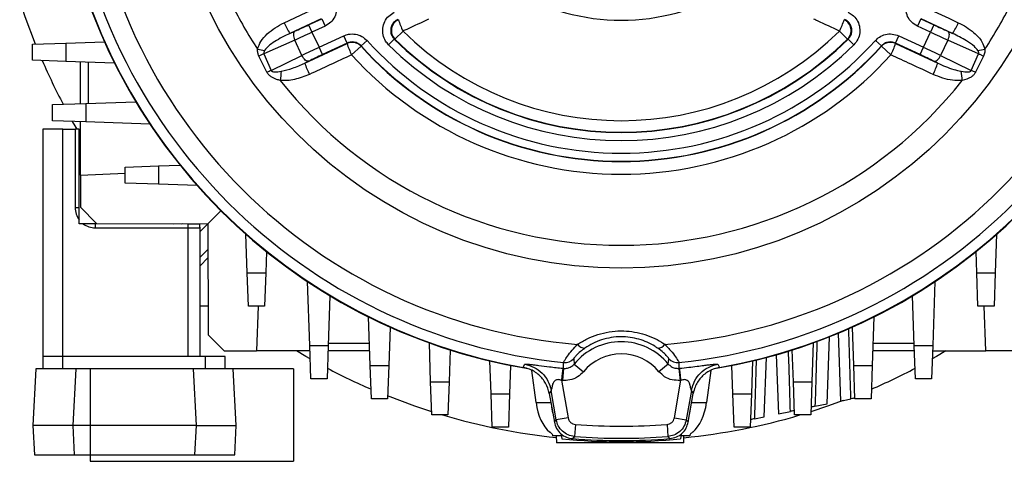
# Model space of a CAD drawing. Units: millimetres. Extents: x -1668 to 1057, y -957 to 957.
# Drawn here: x -208 to 36, y -186 to -77 of the extents above; entities that cross this region are included whole.
import ezdxf

# ---------------------------------------------------------------- set-up
doc = ezdxf.new("R2010")
doc.units = ezdxf.units.MM

msp = doc.modelspace()

# ---------------------------------------------------------------- linework, layer by layer
at = {"color": 7, "linetype": 'Continuous', "lineweight": 25}
for p, q in [((-133.18, -76.35), (-140.98, -80)), ((-136.33, -77.9), (-133.07, -76.38)), ((-136.33, -77.9), (-135.49, -79.71)), ((-133.07, -76.38), (-132.22, -78.19)), ((15.57, -76.38), (14.73, -78.19)), ((15.57, -76.38), (18.84, -77.9)), ((23.48, -80), (15.68, -76.35)), ((18.84, -77.9), (17.99, -79.71)), ((-140.98, -80), (-139.75, -79.46)), ((-132.22, -78.19), (-135.49, -79.71)), ((-135.49, -79.71), (-133.74, -83.46)), ((-133.74, -83.46), (-127.62, -80.61)), ((-126.78, -82.42), (-127.62, -80.61)), ((-114.9, -81.44), (-112.9, -79.42)), ((-2.6, -81.44), (-4.6, -79.42)), ((9.28, -82.42), (10.13, -80.61)), ((10.13, -80.61), (16.24, -83.46)), ((17.99, -79.71), (14.73, -78.19)), ((16.24, -83.46), (17.99, -79.71)), ((22.26, -79.46), (23.48, -80)), ((-204.84, -82.69), (-196.57, -82.4)), ((-204.84, -86.69), (-204.84, -82.69)), ((-196.57, -82.4), (-187, -82.07)), ((-196.57, -82.4), (-196.57, -86.98)), ((-139.76, -81.67), (-147.42, -85.07)), ((-137.98, -85.48), (-139.76, -81.67)), ((-137.26, -87.37), (-126.8, -82.51)), ((-126.78, -82.42), (-132.9, -85.27)), ((-123.29, -83.13), (-121.81, -81.79)), ((-115.07, -81.41), (-116.48, -82.83)), ((-114.9, -81.44), (-115.07, -81.41)), ((-2.43, -81.41), (-2.6, -81.44)), ((-2.43, -81.41), (-1.02, -82.83)), ((5.79, -83.13), (4.31, -81.79)), ((15.4, -85.27), (9.28, -82.42)), ((9.3, -82.51), (19.77, -87.37)), ((22.26, -81.67), (20.49, -85.48)), ((29.93, -85.07), (22.26, -81.67)), ((-147.42, -85.07), (-145.59, -89.2)), ((-145.59, -89.2), (-137.98, -85.48)), ((-132.9, -85.27), (-133.74, -83.46)), ((-123.31, -83.21), (-125.65, -85.33)), ((-123.29, -83.13), (-123.31, -83.21)), ((5.81, -83.21), (5.79, -83.13)), ((5.81, -83.21), (8.15, -85.33)), ((15.4, -85.27), (16.24, -83.46)), ((20.49, -85.48), (28.1, -89.2)), ((28.1, -89.2), (29.93, -85.07)), ((-196.57, -86.98), (-204.84, -86.69)), ((-184.48, -87.4), (-196.57, -86.98)), ((-192.93, -97.45), (-192.93, -87.1)), ((-191, -87.17), (-191, -97.38)), ((-146.66, -89.64), (-148.66, -85.64)), ((-136.29, -86.89), (-137.26, -87.37)), ((19.77, -87.37), (18.79, -86.89)), ((31.16, -85.64), (29.17, -89.64)), ((-199.84, -97.69), (-191.57, -97.4)), ((-199.84, -101.69), (-199.84, -97.69)), ((-191.57, -97.4), (-179.23, -96.97)), ((-191.57, -97.4), (-191.57, -101.98)), ((-191.57, -101.98), (-199.84, -101.69)), ((-192.93, -115.19), (-192.93, -101.93)), ((-175.71, -102.53), (-191.57, -101.98)), ((-197.27, -103.79), (-202.27, -103.79)), ((-202.27, -103.79), (-202.27, -160.29)), ((-197.27, -160.29), (-197.27, -103.79)), ((-197.27, -103.79), (-194.27, -103.79)), ((-194.27, -103.79), (-194.27, -123.29)), ((-193.25, -103.79), (-194.27, -103.79)), ((-193.25, -123.29), (-193.25, -103.79)), ((-192.93, -105.23), (-193.25, -104.71)), ((-192.93, -115.19), (-181.84, -114.71)), ((-181.84, -113.19), (-173.57, -112.9)), ((-181.84, -117.19), (-181.84, -113.19)), ((-173.57, -112.9), (-168.26, -112.71)), ((-173.57, -112.9), (-173.57, -117.48)), ((-192.93, -115.19), (-192.93, -123.19)), ((-173.57, -117.48), (-181.84, -117.19)), ((-163.95, -117.81), (-173.57, -117.48)), ((-193.25, -123.29), (-194.27, -123.29)), ((-192.93, -123.19), (-188.92, -127.2)), ((-161.36, -127.3), (-158.1, -124.04)), ((-193.25, -127.29), (-193.25, -126.32)), ((-192.27, -127.29), (-193.25, -127.29)), ((-189.27, -127.3), (-192.27, -127.29)), ((-189.27, -127.3), (-189.27, -128.29)), ((-166.27, -127.38), (-189.27, -127.3)), ((-189.27, -128.29), (-166.27, -128.29)), ((-188.92, -127.2), (-161.36, -127.3)), ((-181.84, -127.23), (-181.84, -127.33)), ((-169.92, -127.37), (-169.81, -127.27)), ((-166.27, -127.38), (-166.27, -128.29)), ((-163.41, -127.39), (-166.27, -127.38)), ((-166.27, -128.29), (-163.27, -128.29)), ((-166.27, -128.29), (-166.27, -160.29)), ((-163.27, -129.21), (-161.36, -127.3)), ((-163.27, -160.29), (-163.27, -128.29)), ((-161.36, -127.3), (-161.26, -154.86)), ((-151.54, -139.51), (-151.87, -129.89)), ((34.38, -129.89), (34.04, -139.51)), ((-146.77, -134.2), (-146.96, -139.51)), ((29.46, -139.51), (29.28, -134.2)), ((-161.33, -135.75), (-163.27, -137.7)), ((-151.54, -139.51), (-146.96, -139.51)), ((-151.25, -147.78), (-151.54, -139.51)), ((-146.96, -139.51), (-147.25, -147.78)), ((-136.04, -157.51), (-136.59, -141.65)), ((19.09, -141.65), (18.54, -157.51)), ((29.46, -139.51), (34.04, -139.51)), ((29.75, -147.78), (29.46, -139.51)), ((34.04, -139.51), (33.75, -147.78)), ((-131.03, -145.17), (-131.46, -157.51)), ((13.96, -157.51), (13.53, -145.17)), ((-161.29, -147.78), (-163.27, -147.78)), ((-147.25, -147.78), (-151.25, -147.78)), ((-148.84, -147.78), (-149.25, -158.87)), ((33.75, -147.78), (29.75, -147.78)), ((31.75, -158.87), (31.34, -147.78)), ((-121.04, -162.51), (-121.46, -150.42)), ((3.96, -150.42), (3.54, -162.51)), ((-116.13, -152.94), (-116.46, -162.51)), ((-1.04, -162.51), (-1.37, -152.94)), ((-161.26, -154.86), (-157.25, -158.87)), ((-7.65, -172), (-7.07, -155.36)), ((-4.96, -154.48), (-4.37, -171.32)), ((-136.04, -157.51), (-131.46, -157.51)), ((-135.75, -165.78), (-136.04, -157.51)), ((-131.46, -157.51), (-131.75, -165.78)), ((-131.44, -156.94), (-121.23, -156.94)), ((-106.04, -166.51), (-106.37, -156.87)), ((-101.18, -158.63), (-101.46, -166.51)), ((-16.04, -166.51), (-16.31, -158.63)), ((-11.12, -156.87), (-11.46, -166.51)), ((3.73, -156.94), (13.94, -156.94)), ((13.96, -157.51), (18.54, -157.51)), ((14.25, -165.78), (13.96, -157.51)), ((18.54, -157.51), (18.25, -165.78)), ((-202.27, -160.29), (-202.27, -163.29)), ((-197.27, -160.29), (-202.27, -160.29)), ((-197.27, -163.29), (-197.27, -160.29)), ((-162.02, -160.29), (-197.27, -160.29)), ((-162.02, -160.29), (-162.02, -163.29)), ((-157.02, -160.29), (-162.02, -160.29)), ((-157.25, -158.87), (-149.25, -158.87)), ((-157.02, -163.29), (-157.02, -160.29)), ((-135.99, -158.87), (-149.25, -158.87)), ((-121.16, -158.87), (-131.51, -158.87)), ((-70.55, -160.8), (-70.43, -162.12)), ((-47.07, -162.12), (-46.94, -160.8)), ((-23.26, -175.21), (-22.75, -160.52)), ((-20.27, -159.82), (-19.76, -174.49)), ((14.01, -158.87), (3.67, -158.87)), ((18.49, -158.87), (31.75, -158.87)), ((39.75, -158.87), (31.75, -158.87)), ((-204.03, -163.29), (-204.77, -177.39)), ((-194.04, -163.29), (-204.03, -163.29)), ((-194.78, -177.39), (-194.04, -163.29)), ((-165, -163.29), (-194.04, -163.29)), ((-165, -163.29), (-164.26, -177.39)), ((-155.02, -163.29), (-165, -163.29)), ((-154.28, -177.39), (-155.02, -163.29)), ((-121.04, -162.51), (-116.46, -162.51)), ((-120.75, -170.78), (-121.04, -162.51)), ((-116.46, -162.51), (-116.75, -170.78)), ((-91.04, -169.51), (-91.32, -161.36)), ((-86.21, -162.48), (-86.46, -169.51)), ((-73.06, -163.2), (-73.36, -166.18)), ((-73.06, -163.2), (-73.07, -161.75)), ((-70.43, -162.12), (-68.11, -164.02)), ((-47.07, -162.12), (-49.39, -164.02)), ((-44.43, -161.75), (-44.44, -163.2)), ((-44.44, -163.2), (-44.13, -166.18)), ((-34.82, -162.18), (-34.41, -162.96)), ((-31.04, -169.51), (-31.28, -162.48)), ((-26.18, -161.36), (-26.46, -169.51)), ((-1.04, -162.51), (3.54, -162.51)), ((-0.75, -170.78), (-1.04, -162.51)), ((3.54, -162.51), (3.25, -170.78)), ((-131.75, -165.78), (-135.75, -165.78)), ((-79.9, -171.7), (-80.93, -163.76)), ((-36.56, -163.73), (-37.59, -171.7)), ((18.25, -165.78), (14.25, -165.78)), ((-106.04, -166.51), (-101.46, -166.51)), ((-105.75, -174.78), (-106.04, -166.51)), ((-101.46, -166.51), (-101.75, -174.78)), ((-73.57, -166.16), (-71.92, -175.49)), ((-45.57, -175.49), (-43.93, -166.16)), ((-16.04, -166.51), (-11.46, -166.51)), ((-15.75, -174.78), (-16.04, -166.51)), ((-11.46, -166.51), (-11.75, -174.78)), ((-116.75, -170.78), (-120.75, -170.78)), ((-91.04, -169.51), (-86.46, -169.51)), ((-90.75, -177.78), (-91.04, -169.51)), ((-86.46, -169.51), (-86.75, -177.78)), ((-76.6, -169.44), (-75.35, -176.54)), ((-74.87, -176.01), (-76.17, -168.66)), ((-41.33, -168.66), (-42.62, -176.01)), ((-42.14, -176.54), (-40.89, -169.44)), ((-31.04, -169.51), (-26.46, -169.51)), ((-30.75, -177.78), (-31.04, -169.51)), ((-26.46, -169.51), (-26.75, -177.78)), ((-4.37, -171.32), (-1.77, -170.79)), ((3.25, -170.78), (-0.75, -170.78)), ((-10.68, -172.62), (-7.65, -172)), ((-101.75, -174.78), (-105.75, -174.78)), ((-71.92, -175.49), (-74.87, -176.01)), ((-45.57, -175.49), (-42.62, -176.01)), ((-25.7, -175.72), (-23.26, -175.21)), ((-19.76, -174.49), (-16.78, -173.88)), ((-11.75, -174.78), (-15.75, -174.78)), ((-194.78, -177.39), (-204.77, -177.39)), ((-204.77, -177.39), (-204.38, -184.69)), ((-164.26, -177.39), (-194.78, -177.39)), ((-194.4, -184.69), (-194.78, -177.39)), ((-164.26, -177.39), (-164.65, -184.69)), ((-164.26, -177.39), (-154.28, -177.39)), ((-154.66, -184.69), (-154.28, -177.39)), ((-86.75, -177.78), (-90.75, -177.78)), ((-70.1, -177.14), (-70.33, -180.13)), ((-47.39, -177.14), (-47.17, -180.13)), ((-26.75, -177.78), (-30.75, -177.78)), ((-75.75, -179.97), (-75.76, -179.77)), ((-73.56, -179.97), (-75.75, -179.97)), ((-74.86, -179.97), (-74.8, -181.67)), ((-73.62, -179.49), (-73.47, -180.69)), ((-43.87, -179.46), (-44.03, -180.69)), ((-41.75, -179.97), (-43.94, -179.97)), ((-43.26, -181.67), (-43.2, -179.97)), ((-41.74, -179.77), (-41.75, -179.97)), ((-43.26, -181.67), (-74.8, -181.67)), ((-204.38, -184.69), (-194.4, -184.69)), ((-194.4, -184.69), (-164.65, -184.69)), ((-164.65, -184.69), (-154.66, -184.69))]:
    msp.add_line(p, q, dxfattribs=at)
at = {"color": 8, "linetype": 'Continuous', "lineweight": 25}
for p, q in [((-167.74, -127.28), (-167.84, -127.38)), ((-163.27, -135.61), (-161.34, -133.68)), ((-79.9, -171.7), (-76.21, -171.7)), ((-41.29, -171.7), (-37.59, -171.7))]:
    msp.add_line(p, q, dxfattribs=at)
at = {"color": 7, "linetype": 'Continuous'}
for p, q in [((-140.05, -163.29), (-190.55, -163.29)), ((-190.55, -163.29), (-190.55, -186.29)), ((-140.05, -163.29), (-140.05, -186.29)), ((-190.55, -186.29), (-140.05, -186.29))]:
    msp.add_line(p, q, dxfattribs=at)
at = {"color": 7, "linetype": 'Continuous', "lineweight": 25, "flags": 128}
for points in [[(-204.11, -82.66), (-206.64, -75.87), (-208.02, -71.72)], [(-142.38, -77.37), (-136.95, -74.83), (-134.57, -73.72)], [(17.08, -73.72), (22.5, -76.26), (24.88, -77.37)], [(-139.75, -79.46), (-139.89, -79.58), (-140, -79.76), (-140.07, -80), (-140.09, -80.29), (-140.07, -80.61), (-140, -80.95), (-139.9, -81.31), (-139.76, -81.67)], [(22.26, -79.46), (22.4, -79.58), (22.5, -79.76), (22.57, -80), (22.59, -80.29), (22.57, -80.61), (22.51, -80.95), (22.4, -81.31), (22.26, -81.67)], [(-126.8, -82.51), (-126.79, -82.49), (-126.78, -82.42)], [(9.28, -82.42), (9.3, -82.49), (9.3, -82.51)], [(-147.42, -85.07), (-147.57, -85.14), (-147.72, -85.2), (-147.87, -85.27), (-148.02, -85.35), (-148.18, -85.42), (-148.34, -85.49), (-148.5, -85.56), (-148.66, -85.64)], [(-136.29, -86.89), (-136.47, -86.92), (-136.68, -86.89), (-136.9, -86.78), (-137.14, -86.62), (-137.37, -86.39), (-137.59, -86.12), (-137.8, -85.81), (-137.98, -85.48)], [(18.79, -86.89), (18.97, -86.92), (19.18, -86.89), (19.41, -86.78), (19.64, -86.62), (19.87, -86.39), (20.1, -86.12), (20.3, -85.81), (20.49, -85.48)], [(29.93, -85.07), (30.07, -85.14), (30.22, -85.2), (30.37, -85.27), (30.53, -85.35), (30.68, -85.42), (30.84, -85.49), (31, -85.56), (31.16, -85.64)], [(-193.79, -103.79), (-194.28, -102.94), (-194.9, -101.86)], [(-135.92, -160.84), (-137, -160.22), (-139.29, -158.87)], [(21.8, -158.87), (19.5, -160.22), (18.42, -160.84)], [(-83.09, -162.96), (-82.73, -162.28), (-82.67, -162.18)], [(-105.78, -173.96), (-109.93, -172.58), (-116.72, -170.05)], [(-76.17, -168.66), (-76.39, -169.06), (-76.6, -169.44)], [(-40.89, -169.44), (-41.11, -169.06), (-41.33, -168.66)], [(-3.7, -171.19), (-7.56, -172.58), (-11.72, -173.96)], [(-75.35, -176.54), (-75.1, -176.26), (-74.87, -176.01)], [(-42.62, -176.01), (-42.39, -176.26), (-42.14, -176.54)], [(-70.33, -180.13), (-70.54, -180.36), (-70.56, -180.38), (-70.82, -180.65)], [(-46.68, -180.65), (-46.92, -180.39), (-46.94, -180.38), (-47.17, -180.13)]]:
    msp.add_lwpolyline(points, dxfattribs=at)
at = {"color": 7, "linetype": 'Continuous', "lineweight": 25}
msp.add_circle((-58.75, -24.69), 113.63, dxfattribs=at)
for centre, radius, start, end in [((-58.75, -24.69), 132.99, 184.6734, 265.3266), ((-58.75, -24.69), 132.99, 274.6734, 355.3266), ((-58.75, -24.69), 137.81, 185.9652, 264.0348), ((-58.75, -24.69), 137.81, 275.9652, 354.0348), ((-58.75, -24.69), 140.5, 189.4719, 260.5281), ((-58.75, -24.69), 140.5, 279.4719, 350.5281), ((-58.75, -24.69), 140.4, 189.9838, 260.0162), ((-58.75, -24.69), 140.4, 279.9838, 350.0162), ((-58.75, -24.69), 52.05, 238.8032, 301.1968), ((-58.75, -24.69), 107.94, 206.4347, 213.277), ((-58.75, -24.69), 107.94, 326.723, 333.5653), ((-127.93, -71.38), 15.64, 202.5211, 213.4663), ((-112.78, -79.31), 3, 115.1311, 225.1778), ((-97.75, -71.58), 17.06, 197.1002, 207.3767), ((-19.75, -71.58), 17.06, 332.6233, 342.8998), ((-4.72, -79.31), 3, 314.8222, 64.8689), ((10.43, -71.38), 15.64, 326.5337, 337.4789), ((-58.75, -24.69), 76.99, 225.3089, 314.6911), ((-125.53, -85.23), 3, 42.2496, 114.9434), ((-110.82, -77.65), 16.7, 196.9426, 207.4166), ((-58.75, -24.69), 85.07, 222.1587, 317.8413), ((-58.75, -24.69), 81.93, 225.2046, 314.7954), ((-58.75, -24.69), 79.93, 225.2046, 314.7954), ((-58.75, -24.69), 79.84, 225.3089, 314.6911), ((8.04, -85.23), 3, 65.0566, 137.7504), ((-6.67, -77.65), 16.7, 332.5834, 343.0574), ((-135.73, -13.72), 71.43, 259.301, 260.7309), ((-58.75, -24.69), 90.3, 222.193, 317.807), ((-58.75, -24.69), 87.14, 222.193, 317.807), ((-58.75, -24.69), 87.07, 222.1587, 317.8413), ((18.23, -13.72), 71.43, 279.2691, 280.699), ((-58.75, -24.69), 156.5, 203.3726, 207.7666), ((-121.47, -82.58), 16.5, 196.856, 207.4379), ((3.98, -82.58), 16.5, 332.5621, 343.144), ((-96.08, -210.22), 130.75, 112.2517, 112.7601), ((-84.2, -97.47), 59.46, 172.2079, 174.4229), ((-33.3, -97.47), 59.46, 5.5771, 7.7921), ((-21.42, -210.22), 130.75, 67.2399, 67.7483), ((-58.75, -24.69), 107.94, 218.3724, 321.6276), ((-189.27, -123.29), 5, 180, 217.3585), ((-189.27, -123.29), 5, 233.1954, 270), ((-166.27, -128.29), 3, 0, 17.3745), ((-58.75, -171.69), 15.1, 39.3339, 140.6661), ((-67.88, -156.18), 2, 211.6511, 272.6665), ((-49.61, -156.18), 2, 267.3335, 328.3489), ((-72.76, -158.76), 3, 264.0395, 317.2311), ((-58.75, -171.69), 12.1, 39.3339, 140.6661), ((-44.74, -158.76), 3, 222.7689, 275.9605), ((-58.75, -24.69), 156.5, 242.2334, 246.6274), ((-58.75, -24.69), 139.25, 264.0203, 264.103), ((-58.75, -24.69), 139.25, 275.897, 275.9797), ((-58.75, -24.69), 156.5, 293.3726, 297.7666), ((-58.75, -24.69), 142.25, 264.0203, 264.103), ((-58.75, -24.69), 142.25, 275.897, 275.9797), ((-58.75, -24.69), 156.5, 253.5425, 264.0977), ((-58.75, -24.69), 156.5, 275.6943, 286.4575), ((-58.75, -24.69), 152.87, 265.7406, 274.2594), ((-58.75, -35.43), 146, 264.2142, 275.7858), ((-58.75, -24.69), 156.43, 265.5751, 274.4249), ((-58.75, -24.69), 155.87, 265.7406, 274.2594)]:
    msp.add_arc(centre, radius, start, end, dxfattribs=at)
for centre, major_axis, ratio, start_param, end_param in [((-136.45, -77.65), (7.25, 3.38), 0.034921, 4.223697, 4.712389), ((18.96, -77.65), (7.25, -3.38), 0.034921, 4.712389, 5.201081), ((-135.61, -79.46), (9.06, 4.23), 0.027937, 4.223697, 4.712389), ((18.11, -79.46), (9.06, -4.23), 0.027937, 4.712389, 5.201081), ((-133.62, -83.72), (9.06, 4.23), 0.027937, 1.570796, 2.059489), ((-132.78, -85.53), (7.25, 3.38), 0.034921, 1.570796, 2.059489), ((15.28, -85.53), (7.25, -3.38), 0.034921, 1.082104, 1.570796), ((16.13, -83.72), (9.06, -4.23), 0.027937, 1.082104, 1.570796), ((-74.3, -169.97), (-0.43, 10), 0.572878, 1.720927, 2.674603), ((-70.45, -169.97), (0.43, 10), 0.572878, 1.833504, 2.043201), ((-47.04, -169.97), (-0.43, 10), 0.572878, 4.239985, 4.449681), ((-43.19, -169.97), (0.43, 10), 0.572878, 3.608583, 4.562259)]:
    msp.add_ellipse(centre, major_axis=major_axis, ratio=ratio, start_param=start_param, end_param=end_param, dxfattribs=at)
for points, knots in [([(-130.14, -70.94), (-129.87, -71.48), (-129.34, -72.52), (-129.29, -74.29), (-129.77, -75.91), (-130.77, -77.33), (-131.74, -77.9), (-132.22, -78.19)], [0, 0, 0, 0, 0.210472, 0.407695, 0.60502, 0.802514, 1, 1, 1, 1]), ([(14.73, -78.19), (14.21, -77.88), (13.21, -77.28), (12.23, -75.81), (11.78, -74.18), (11.87, -72.45), (12.39, -71.45), (12.65, -70.94)], [0, 0, 0, 0, 0.210472, 0.407695, 0.60502, 0.802514, 1, 1, 1, 1]), ([(-116.48, -82.83), (-116.74, -82.53), (-117.37, -81.81), (-117.93, -80.37), (-118.01, -78.66), (-117.52, -77.03), (-116.53, -75.62), (-115.55, -75.04), (-115.07, -74.75)], [0, 0, 0, 0, 0.123411, 0.298557, 0.473676, 0.648974, 0.824492, 1, 1, 1, 1]), ([(-2.43, -74.75), (-2.08, -74.95), (-1.25, -75.41), (-0.23, -76.58), (0.43, -78.15), (0.51, -79.86), (0.06, -81.52), (-0.66, -82.39), (-1.02, -82.83)], [0, 0, 0, 0, 0.123411, 0.298557, 0.473676, 0.648974, 0.824492, 1, 1, 1, 1]), ([(-148.99, -83.91), (-148.75, -83.25), (-148.25, -81.81), (-146.6, -80.08), (-144.64, -78.54), (-143.14, -77.76), (-142.38, -77.37)], [0, 0, 0, 0, 0.218863, 0.471552, 0.732416, 1, 1, 1, 1]), ([(-114.22, -76.57), (-114.51, -76.74), (-115.1, -77.08), (-115.7, -77.93), (-115.99, -78.91), (-115.94, -79.93), (-115.6, -80.8), (-115.22, -81.23), (-115.07, -81.41)], [0, 0, 0, 0, 0.175656, 0.35114, 0.526301, 0.701303, 0.876465, 1, 1, 1, 1]), ([(-106.54, -76.48), (-108.35, -77.32), (-110.47, -78.3), (-112.59, -79.28), (-112.9, -79.42)], [0, 0, 0, 0, 0.854919, 1, 1, 1, 1]), ([(-4.6, -79.42), (-6.41, -78.58), (-8.53, -77.6), (-10.65, -76.62), (-10.96, -76.48)], [0, 0, 0, 0, 0.854919, 1, 1, 1, 1]), ([(-2.43, -81.41), (-2.21, -81.15), (-1.78, -80.63), (-1.51, -79.63), (-1.56, -78.6), (-1.95, -77.66), (-2.56, -76.96), (-3.07, -76.68), (-3.28, -76.57)], [0, 0, 0, 0, 0.175656, 0.35114, 0.526301, 0.701303, 0.876465, 1, 1, 1, 1]), ([(24.88, -77.37), (25.56, -77.71), (26.93, -78.41), (28.96, -79.94), (30.74, -81.72), (31.28, -83.3), (31.49, -83.91)], [0, 0, 0, 0, 0.237952, 0.480162, 0.799048, 1, 1, 1, 1]), ([(-140.98, -80), (-142.25, -80.64), (-144.09, -81.56), (-146.2, -83), (-146.92, -83.86), (-147.23, -84.22)], [0, 0, 0, 0, 0.561606, 0.813012, 1, 1, 1, 1]), ([(-127.62, -80.61), (-127.22, -80.46), (-126.29, -80.11), (-124.7, -80.12), (-123.06, -80.65), (-122.23, -81.41), (-121.81, -81.79)], [0, 0, 0, 0, 0.204238, 0.469428, 0.734716, 1, 1, 1, 1]), ([(4.31, -81.79), (4.63, -81.49), (5.35, -80.8), (6.82, -80.2), (8.53, -80.05), (9.59, -80.42), (10.13, -80.61)], [0, 0, 0, 0, 0.204238, 0.469428, 0.734716, 1, 1, 1, 1]), ([(29.74, -84.22), (29.46, -83.89), (28.65, -82.93), (26.51, -81.52), (24.63, -80.58), (23.48, -80)], [0, 0, 0, 0, 0.170046, 0.488537, 1, 1, 1, 1]), ([(-123.29, -83.13), (-123.54, -82.9), (-124.04, -82.44), (-125.03, -82.13), (-125.98, -82.12), (-126.54, -82.33), (-126.78, -82.42)], [0, 0, 0, 0, 0.2653213, 0.5305649, 0.795722, 1, 1, 1, 1]), ([(9.28, -82.42), (8.96, -82.31), (8.32, -82.08), (7.3, -82.18), (6.42, -82.54), (5.98, -82.95), (5.79, -83.13)], [0, 0, 0, 0, 0.265321, 0.530565, 0.795722, 1, 1, 1, 1]), ([(-148.66, -85.64), (-148.77, -85.38), (-148.99, -84.83), (-148.99, -84.23), (-148.99, -83.91)], [0, 0, 0, 0, 0.4648674, 1, 1, 1, 1]), ([(-147.23, -84.22), (-147.32, -84.38), (-147.44, -84.59), (-147.48, -84.89), (-147.45, -85.01), (-147.43, -85.06), (-147.42, -85.07)], [0, 0, 0, 0, 0.6056, 0.804213, 0.967582, 1, 1, 1, 1]), ([(-125.65, -85.33), (-127.46, -86.17), (-130.95, -87.79), (-134.44, -89.41), (-136.12, -90.19)], [0, 0, 0, 0, 0.519239, 1, 1, 1, 1]), ([(18.62, -90.19), (16.81, -89.35), (13.32, -87.73), (9.83, -86.11), (8.15, -85.33)], [0, 0, 0, 0, 0.519239, 1, 1, 1, 1]), ([(29.93, -85.07), (29.94, -85.02), (29.98, -84.91), (29.96, -84.66), (29.86, -84.43), (29.77, -84.27), (29.74, -84.22)], [0, 0, 0, 0, 0.1642586, 0.383101, 0.7987678, 1, 1, 1, 1]), ([(31.49, -83.91), (31.49, -84.18), (31.5, -84.77), (31.29, -85.33), (31.16, -85.64)], [0, 0, 0, 0, 0.4428307, 1, 1, 1, 1]), ([(-143.1, -89.41), (-142.17, -89.18), (-140.16, -88.69), (-138.28, -87.83), (-137.26, -87.37)], [0, 0, 0, 0, 0.461766, 1, 1, 1, 1]), ([(19.77, -87.37), (21.07, -87.96), (22.96, -88.81), (24.98, -89.27), (25.61, -89.41)], [0, 0, 0, 0, 0.689586, 1, 1, 1, 1]), ([(-143.37, -91.69), (-143.68, -91.61), (-144.46, -91.4), (-145.47, -90.94), (-146.27, -90.3), (-146.54, -89.85), (-146.66, -89.64)], [0, 0, 0, 0, 0.241391, 0.606603, 0.821998, 1, 1, 1, 1]), ([(-145.59, -89.2), (-145.58, -89.24), (-145.54, -89.31), (-145.44, -89.41), (-145.18, -89.53), (-144.37, -89.61), (-143.65, -89.5), (-143.1, -89.41)], [0, 0, 0, 0, 0.043482, 0.086842, 0.160813, 0.364271, 1, 1, 1, 1]), ([(-136.12, -90.19), (-137.34, -90.67), (-139.11, -91.37), (-141.58, -91.76), (-142.77, -91.72), (-143.37, -91.69)], [0, 0, 0, 0, 0.5247095, 0.7598281, 1, 1, 1, 1]), ([(25.87, -91.69), (25.07, -91.71), (23.42, -91.74), (20.97, -91.16), (19.41, -90.51), (18.62, -90.19)], [0, 0, 0, 0, 0.3234092, 0.6576059, 1, 1, 1, 1]), ([(25.61, -89.41), (26.2, -89.51), (26.94, -89.63), (27.75, -89.51), (27.97, -89.39), (28.04, -89.31), (28.08, -89.24), (28.09, -89.22), (28.1, -89.2)], [0, 0, 0, 0, 0.688969, 0.861583, 0.916418, 0.971849, 0.974288, 1, 1, 1, 1]), ([(29.17, -89.64), (29.14, -89.69), (29.01, -89.95), (28.66, -90.39), (27.65, -91.18), (26.63, -91.47), (25.87, -91.69)], [0, 0, 0, 0, 0.043012, 0.216694, 0.416426, 1, 1, 1, 1]), ([(-193.25, -126.32), (-193.25, -125.86), (-193.25, -124.85), (-193.25, -123.84), (-193.25, -123.29)], [0, 0, 0, 0, 0.458784, 1, 1, 1, 1]), ([(-69.58, -157.23), (-68.8, -156.75), (-67.25, -155.78), (-64.6, -154.74), (-61.77, -154.07), (-58.9, -153.83), (-56.11, -154.02), (-53.48, -154.57), (-51.01, -155.46), (-49.17, -156.4), (-48.19, -157.05), (-47.91, -157.23)], [0, 0, 0, 0, 0.123659, 0.247242, 0.371901, 0.496514, 0.611668, 0.726852, 0.840605, 0.954413, 1, 1, 1, 1]), ([(-1.77, -170.79), (-1.83, -168.56), (-2.01, -162.74), (-2.19, -156.93), (-2.3, -153.35)], [0, 0, 0, 0, 0.383736, 1, 1, 1, 1]), ([(-49.71, -158.18), (-49.94, -158.02), (-50.75, -157.48), (-52.27, -156.68), (-54.34, -155.92), (-56.54, -155.46), (-58.88, -155.29), (-61.28, -155.5), (-63.64, -156.07), (-65.86, -156.96), (-67.15, -157.77), (-67.79, -158.18)], [0, 0, 0, 0, 0.046355, 0.1608, 0.275159, 0.389331, 0.503453, 0.627032, 0.750688, 0.875284, 1, 1, 1, 1]), ([(-73.07, -161.75), (-73.02, -161.63), (-72.93, -161.4), (-72.18, -160.24), (-71.08, -158.78), (-70.06, -157.73), (-69.58, -157.23)], [0, 0, 0, 0, 0.2646351, 0.523358, 0.7767228, 1, 1, 1, 1]), ([(-67.79, -158.18), (-68.17, -158.46), (-68.99, -159.06), (-69.87, -159.92), (-70.46, -160.59), (-70.52, -160.73), (-70.55, -160.8)], [0, 0, 0, 0, 0.224452, 0.475357, 0.733036, 1, 1, 1, 1]), ([(-46.94, -160.8), (-46.95, -160.78), (-46.98, -160.7), (-47.34, -160.24), (-48.22, -159.3), (-49.19, -158.57), (-49.71, -158.18)], [0, 0, 0, 0, 0.1361088, 0.4224628, 0.694053, 1, 1, 1, 1]), ([(-47.91, -157.23), (-47.27, -157.91), (-46.06, -159.2), (-44.96, -160.78), (-44.48, -161.57), (-44.44, -161.71), (-44.43, -161.75)], [0, 0, 0, 0, 0.305482, 0.579653, 0.865395, 1, 1, 1, 1]), ([(-10.19, -156.53), (-10.27, -159.31), (-10.44, -164.68), (-10.6, -170.04), (-10.68, -172.62)], [0, 0, 0, 0, 0.518775, 1, 1, 1, 1]), ([(-25.26, -161.14), (-25.34, -163.65), (-25.49, -168.51), (-25.63, -173.37), (-25.7, -175.72)], [0, 0, 0, 0, 0.516558, 1, 1, 1, 1]), ([(-16.78, -173.88), (-16.85, -171.31), (-17.01, -166.33), (-17.16, -161.34), (-17.24, -158.92)], [0, 0, 0, 0, 0.514536, 1, 1, 1, 1]), ([(-76.6, -169.44), (-76.85, -168.57), (-77.33, -166.83), (-79.11, -164.72), (-81.13, -163.43), (-82.55, -163.09), (-83.09, -162.96)], [0, 0, 0, 0, 0.276168, 0.552347, 0.828258, 1, 1, 1, 1]), ([(-82.67, -162.18), (-82.65, -162.16), (-82.59, -162.13), (-82.28, -162.13), (-81.87, -162.15), (-81.41, -162.2), (-80.9, -162.26), (-80.38, -162.32), (-79.8, -162.39), (-78.57, -162.55), (-76.37, -162.84), (-74.36, -163.06), (-73.26, -163.18)], [0, 0, 0, 0, 0.098734, 0.189737, 0.253948, 0.315962, 0.367982, 0.420674, 0.468004, 0.520966, 0.735915, 1, 1, 1, 1]), ([(-73.06, -163.2), (-72.74, -163.21), (-72.09, -163.21), (-71.15, -162.83), (-70.67, -162.36), (-70.43, -162.12)], [0, 0, 0, 0, 0.315996, 0.657802, 1, 1, 1, 1]), ([(-47.07, -162.12), (-46.85, -162.34), (-46.39, -162.8), (-45.45, -163.2), (-44.78, -163.2), (-44.44, -163.2)], [0, 0, 0, 0, 0.317411, 0.658795, 1, 1, 1, 1]), ([(-44.24, -163.18), (-43.5, -163.1), (-42.05, -162.95), (-40.06, -162.7), (-38.61, -162.51), (-37.69, -162.39), (-37.12, -162.32), (-36.59, -162.26), (-36.08, -162.2), (-35.63, -162.16), (-35.01, -162.11), (-34.9, -162.15), (-34.82, -162.18)], [0, 0, 0, 0, 0.177253, 0.344128, 0.479582, 0.532563, 0.579925, 0.632636, 0.68469, 0.746722, 0.81098, 1, 1, 1, 1]), ([(-34.41, -162.96), (-35.28, -163.2), (-37.02, -163.69), (-39.12, -165.46), (-40.42, -167.48), (-40.76, -168.9), (-40.89, -169.44)], [0, 0, 0, 0, 0.275751, 0.551504, 0.827263, 1, 1, 1, 1]), ([(-73.57, -166.16), (-73.72, -166.11), (-74, -166.03), (-74.43, -165.99), (-74.81, -166.05), (-75.2, -166.22), (-75.55, -166.6), (-75.71, -166.96), (-75.79, -167.21), (-75.89, -167.56), (-75.98, -168.07), (-76.12, -168.56), (-76.15, -168.63), (-76.17, -168.66)], [0, 0, 0, 0, 0.084575, 0.161545, 0.234322, 0.306913, 0.417408, 0.552894, 0.55636, 0.58608, 0.77816, 0.877116, 1, 1, 1, 1]), ([(-68.11, -164.02), (-68.59, -164.49), (-69.55, -165.45), (-71.44, -166.2), (-72.74, -166.19), (-73.36, -166.18)], [0, 0, 0, 0, 0.341881, 0.683774, 1, 1, 1, 1]), ([(-44.13, -166.18), (-44.81, -166.18), (-46.16, -166.19), (-48.03, -165.39), (-48.95, -164.46), (-49.39, -164.02)], [0, 0, 0, 0, 0.341452, 0.6829, 1, 1, 1, 1]), ([(-41.33, -168.66), (-41.34, -168.63), (-41.37, -168.56), (-41.49, -168.17), (-41.57, -167.73), (-41.65, -167.41), (-41.7, -167.23), (-41.72, -167.18), (-41.79, -166.96), (-41.94, -166.6), (-42.3, -166.22), (-42.69, -166.05), (-43.07, -165.99), (-43.5, -166.03), (-43.78, -166.11), (-43.93, -166.16)], [0, 0, 0, 0, 0.1228594, 0.2217954, 0.3293511, 0.4140724, 0.4370922, 0.4437654, 0.4472144, 0.5826468, 0.6931453, 0.7657108, 0.8384692, 0.9154281, 1, 1, 1, 1]), ([(-0.76, -170.58), (-0.78, -170.59), (-0.82, -170.59), (-1.16, -170.66), (-1.51, -170.74), (-1.73, -170.78), (-1.77, -170.79)], [0, 0, 0, 0, 0.314472, 0.628851, 0.945883, 1, 1, 1, 1]), ([(-10.68, -172.62), (-10.87, -172.66), (-11.23, -172.74), (-11.6, -172.81), (-11.65, -172.82), (-11.68, -172.83)], [0, 0, 0, 0, 0.32473, 0.64973, 1, 1, 1, 1]), ([(-71.92, -175.49), (-71.87, -175.69), (-71.75, -176.11), (-71.34, -176.63), (-70.77, -177.02), (-70.33, -177.1), (-70.1, -177.14)], [0, 0, 0, 0, 0.234519, 0.489611, 0.744808, 1, 1, 1, 1]), ([(-47.39, -177.14), (-47.19, -177.1), (-46.76, -177.03), (-46.2, -176.67), (-45.76, -176.14), (-45.64, -175.71), (-45.57, -175.49)], [0, 0, 0, 0, 0.234519, 0.489611, 0.744808, 1, 1, 1, 1]), ([(-25.7, -175.72), (-25.88, -175.75), (-26.24, -175.83), (-26.61, -175.9), (-26.66, -175.91), (-26.68, -175.92)], [0, 0, 0, 0, 0.327263, 0.654797, 1, 1, 1, 1]), ([(-15.79, -173.68), (-15.81, -173.68), (-15.85, -173.69), (-16.19, -173.76), (-16.54, -173.83), (-16.75, -173.87), (-16.78, -173.88)], [0, 0, 0, 0, 0.318618, 0.63714, 0.958316, 1, 1, 1, 1]), ([(-75.35, -176.54), (-75.2, -177.08), (-74.9, -178.17), (-73.79, -179.49), (-72.39, -180.39), (-71.32, -180.57), (-70.82, -180.65)], [0, 0, 0, 0, 0.2557464, 0.5114978, 0.7671442, 1, 1, 1, 1]), ([(-70.33, -180.13), (-70.88, -180.03), (-71.99, -179.83), (-73.41, -178.86), (-74.46, -177.56), (-74.74, -176.51), (-74.87, -176.01)], [0, 0, 0, 0, 0.255172, 0.51039, 0.765501, 1, 1, 1, 1]), ([(-42.62, -176.01), (-42.77, -176.55), (-43.08, -177.64), (-44.19, -178.96), (-45.59, -179.86), (-46.66, -180.04), (-47.17, -180.13)], [0, 0, 0, 0, 0.255172, 0.51039, 0.765501, 1, 1, 1, 1]), ([(-46.68, -180.65), (-46.12, -180.55), (-45.01, -180.36), (-43.59, -179.38), (-42.56, -178.07), (-42.28, -177.03), (-42.14, -176.54)], [0, 0, 0, 0, 0.255746, 0.511498, 0.767144, 1, 1, 1, 1]), ([(-75.76, -179.77), (-75.8, -179.68), (-75.88, -179.51), (-76.29, -179.17), (-76.5, -179)], [0, 0, 0, 0, 0.507725, 1, 1, 1, 1]), ([(-41, -179), (-41.21, -179.18), (-41.63, -179.52), (-41.71, -179.69), (-41.74, -179.77)], [0, 0, 0, 0, 0.522646, 1, 1, 1, 1])]:
    msp.add_open_spline(points, degree=3, knots=knots, dxfattribs=at)
for points in [[(-82.67, -162.18), (-81.88, -162.39), (-80.3, -162.82), (-78.32, -164.32), (-76.81, -166.29), (-76.38, -167.87), (-76.17, -168.66)], [(-73.26, -163.18), (-73.26, -163.24), (-73.27, -163.37), (-73.35, -164.06), (-73.45, -165.03), (-73.53, -165.78), (-73.57, -166.16)], [(-43.93, -166.16), (-43.97, -165.78), (-44.05, -165.03), (-44.15, -164.06), (-44.22, -163.37), (-44.24, -163.24), (-44.24, -163.18)], [(-41.33, -168.66), (-41.11, -167.87), (-40.68, -166.29), (-39.18, -164.32), (-37.2, -162.82), (-35.61, -162.39), (-34.82, -162.18)]]:
    msp.add_open_spline(points, degree=3, dxfattribs=at)

doc.saveas('drawing.dxf')
